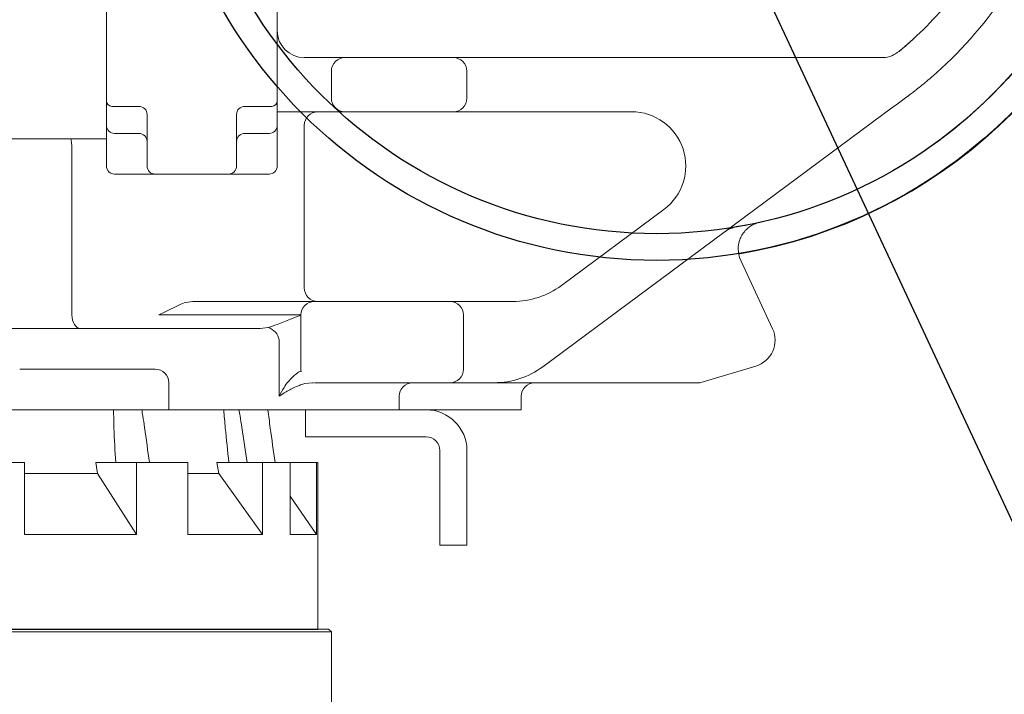
# Model space of a CAD drawing. Units: millimetres. Extents: x 46455 to 85298, y -3086 to 3589.
# Drawn here: x 48479 to 48842, y -1289 to -1040 of the extents above; entities that cross this region are included whole.
import ezdxf

# ---------------------------------------------------------------- set-up
doc = ezdxf.new("R2010")
doc.units = ezdxf.units.MM
doc.layers.get('0').update_dxf_attribs({"lineweight": 0})
doc.layers.add('AM_5', color=3, linetype='Continuous', lineweight=25)
doc.layers.add('LineThick', color=7, linetype='Continuous', lineweight=13)
doc.styles.add('HHI_Dims', font='simplex.shx', dxfattribs={"width": 0.8, "bigfont": 'whgtxt.shx'})
doc.dimstyles.new('HHI_Standard$2', dxfattribs={"dimtxt": 4, "dimasz": 3.5, "dimexe": 1, "dimexo": 1, "dimgap": 1.5, "dimtad": 1, "dimdsep": 46, "dimtxsty": 'HHI_Dims', "dimcen": 1, "dimclrd": 1, "dimclre": 1, "dimclrt": 1, "dimadec": 0, "dimazin": 2, "dimtp": 0.1, "dimtm": 0.1, "dimtfac": 0.65, "dimtmove": 0, "dimatfit": 3, "dimldrblk": 'OPEN30', "dimfxl": 1, "dimlwd": -1, "dimlwe": -1, "dimarcsym": 1})
doc.dimstyles.new('ROBOT', dxfattribs={"dimscale": 10, "dimtxt": 3, "dimasz": 2.5, "dimexe": 1, "dimexo": 1, "dimgap": 1, "dimtad": 3, "dimdsep": 46, "dimtxsty": 'HHI_Dims', "dimcen": 0.09, "dimclrd": 3, "dimclre": 3, "dimclrt": 2, "dimazin": 2, "dimtfac": 1, "dimtmove": 0, "dimatfit": 3, "dimfxl": 1, "dimtolj": 1, "dimtzin": 0, "dimarcsym": 0})

# ---------------------------------------------------------------- blocks, each defined once
blk = doc.blocks.new('*D10')
at = {"layer": 'Defpoints', "color": 0, "lineweight": -3, "transparency": 16777216}
for p in [(50632.96, -943.59), (48393.72, -1470.05), (50632.96, -2418.33)]:
    blk.add_point(p, dxfattribs=at)
at = {"layer": 'LineThick', "color": 1, "lineweight": -2, "transparency": 16777216}
for p, q in [((50632.96, -953.59), (50632.96, -2428.33)), ((48393.72, -1480.05), (48393.72, -2428.33)), ((48418.72, -2418.33), (50607.96, -2418.33))]:
    blk.add_line(p, q, dxfattribs=at)
at = {"layer": 'LineThick', "color": 1, "lineweight": -3, "transparency": 16777216}
for points in [[(48418.72, -2414.17), (48418.72, -2422.5), (48393.72, -2418.33)], [(50607.96, -2414.17), (50607.96, -2422.5), (50632.96, -2418.33)]]:
    blk.add_solid(points, dxfattribs=at)
at = {"layer": 'LineThick', "color": 1, "transparency": 16777216, "insert": (49513.34, -2388.33), "char_height": 40, "attachment_point": 5, "style": 'HHI_Dims'}
blk.add_mtext('\\A1;2239', dxfattribs=at)
blk = doc.blocks.new('*D12')
at = {"layer": 'Defpoints', "color": 0, "lineweight": -3, "transparency": 16777216}
for p in [(48713.72, 975.65), (50787.87, 975.65), (48623.72, -1423.59)]:
    blk.add_point(p, dxfattribs=at)
at = {"layer": 'LineThick', "color": 1, "lineweight": -2, "transparency": 16777216}
for p, q in [((48723.72, 975.65), (50797.87, 975.65)), ((50787.87, -1398.59), (50787.87, 950.65)), ((48633.72, -1423.59), (50797.87, -1423.59))]:
    blk.add_line(p, q, dxfattribs=at)
at = {"layer": 'LineThick', "color": 1, "lineweight": -3, "transparency": 16777216}
for points in [[(50783.7, 950.65), (50792.04, 950.65), (50787.87, 975.65)], [(50783.7, -1398.59), (50792.04, -1398.59), (50787.87, -1423.59)]]:
    blk.add_solid(points, dxfattribs=at)
at = {"layer": 'LineThick', "color": 1, "transparency": 16777216, "insert": (50757.87, -223.97), "char_height": 40, "attachment_point": 5, "rotation": 90, "style": 'HHI_Dims'}
blk.add_mtext('\\A1;2399', dxfattribs=at)
blk = doc.blocks.new('*D14')
at = {"layer": 'AM_5', "color": 1, "transparency": 16777216}
for p, q in [((48997.31, -943.59), (49314.03, -943.59)), ((49196.26, -1126.62), (49083.53, -1303.57)), ((49255.29, -1164.23), (49196.26, -1126.62)), ((49142.56, -1341.18), (49255.29, -1164.23)), ((49083.53, -1303.57), (49142.56, -1341.18))]:
    blk.add_line(p, q, dxfattribs=at)
blk.add_arc((48713.72, -943.59), 590.31, 298.39764, 356.60236, dxfattribs=at)
at = {"layer": 'AM_5', "color": 1, "lineweight": -3, "transparency": 16777216}
for points in [[(49297.16, -978.4), (49308.82, -978.75), (49304.03, -943.59)], [(48997.08, -1468.08), (48991.84, -1457.65), (48963.2, -1478.59)]]:
    blk.add_solid(points, dxfattribs=at)
at = {"layer": 'Defpoints', "color": 0, "lineweight": -3, "transparency": 16777216}
for p in [(48257.3, -943.59), (48713.72, -943.59), (48987.31, -943.59), (49143.09, -1348.68), (49081.4, -1732.08)]:
    blk.add_point(p, dxfattribs=at)
at = {"layer": 'AM_5', "color": 1, "transparency": 16777216, "insert": (49169.41, -1233.9), "char_height": 40, "attachment_point": 5, "rotation": 57.5, "style": 'HHI_Dims'}
blk.add_mtext('H=-65°', dxfattribs=at)
blk = doc.blocks.new('_Open30')
at = {"color": 0, "linetype": 'ByBlock', "lineweight": -2}
for p, q in [((-1, 0.268), (0, 0)), ((0, 0), (-1, -0.268)), ((0, 0), (-1, 0))]:
    blk.add_line(p, q, dxfattribs=at)
blk = doc.blocks.new('*D17')
at = {"layer": 'AM_5', "color": 1, "transparency": 16777216}
for p, q in [((49226.01, -301.51), (49146.11, -344.96)), ((49353.9, -536.7), (49226.01, -301.51)), ((49146.11, -344.96), (49274, -580.15)), ((49260.82, -587.31), (49132.93, -352.12)), ((49274, -580.15), (49353.9, -536.7))]:
    blk.add_line(p, q, dxfattribs=at)
for start, end in [(208.53647, 210), (211.46353, 218.53647)]:
    blk.add_arc((50464.61, 67.29), 1370.26, start, end, dxfattribs=at)
at = {"layer": 'AM_5', "color": 1, "lineweight": -3, "transparency": 16777216}
for points in [[(49290.81, -650.91), (49300.83, -644.95), (49277.93, -617.84)], [(49397.3, -782.71), (49388.26, -790.09), (49414.93, -813.5)]]:
    blk.add_solid(points, dxfattribs=at)
at = {"layer": 'Defpoints', "color": 0, "lineweight": -3, "transparency": 16777216}
for p in [(49467.16, -508.59), (49595.72, -661.8), (49365.5, -750.98), (48713.72, -943.59), (48806.7, -1323.87)]:
    blk.add_point(p, dxfattribs=at)
at = {"layer": 'AM_5', "color": 1, "transparency": 16777216, "insert": (49250.01, -440.83), "char_height": 40, "attachment_point": 5, "rotation": 298.5365, "style": 'HHI_Dims'}
blk.add_mtext('H/V=+10°', dxfattribs=at)
blk = doc.blocks.new('sdfsadfadf')
at = {"color": 7, "linetype": 'Continuous', "lineweight": 15}
for p, q in [((48912.56, -6186.5), (49279.48, -6186.5)), ((49280.48, -6187.5), (49279.48, -6186.5)), ((49280.48, -6187.5), (48911.71, -6187.5)), ((49280.48, -6216.05), (49280.48, -6187.5))]:
    blk.add_line(p, q, dxfattribs=at)
blk = doc.blocks.new('fsadfsda')
at = {"lineweight": -3}
for radius in [184.83, 175]:
    blk.add_circle((49400.48, -5865.5), radius, dxfattribs=at)
blk = doc.blocks.new('ys080-11 lower frame')
at = {"color": 7, "linetype": 'Continuous', "lineweight": 15}
for p, q in [((49197.48, -5991.5), (49197.48, -5950.5)), ((49260.48, -5950.5), (49260.48, -5991.5)), ((49489.94, -5973.2), (49495.14, -5968.65)), ((49270.48, -5975.5), (49285.48, -5975.5)), ((49285.48, -5975.5), (49325.48, -5975.5)), ((49325.48, -5975.5), (49481.02, -5975.5)), ((49481.02, -5975.5), (49483.55, -5975.5)), ((49280.48, -5980.5), (49280.48, -5990.5)), ((49330.48, -5990.5), (49330.48, -5980.5)), ((49209.48, -5993.5), (49199.48, -5993.5)), ((49258.48, -5993.5), (49248.48, -5993.5)), ((49197.48, -6000.5), (49197.48, -5994.33)), ((49212.48, -6015.5), (49212.48, -5996.5)), ((49245.48, -5996.5), (49245.48, -6015.5)), ((49260.48, -5994.33), (49260.48, -6000.5)), ((49285.48, -5995.5), (49260.48, -5995.5)), ((49325.48, -5995.5), (49285.48, -5995.5)), ((49391.24, -5995.5), (49325.48, -5995.5)), ((49484, -5996.54), (49358.44, -6089.6)), ((49270.48, -6060.5), (49270.48, -6000.5)), ((49197.48, -6015.5), (49197.48, -6003.97)), ((49209.48, -6003.5), (49200.48, -6003.5)), ((49257.48, -6003.5), (49248.48, -6003.5)), ((49260.48, -6003.97), (49260.48, -6015.5)), ((49129.51, -6005.5), (49184.32, -6005.5)), ((49184.32, -6005.5), (49197.48, -6005.5)), ((49184.75, -6070.5), (49184.75, -6010.5)), ((49212.02, -6018.5), (49200.48, -6018.5)), ((49242.48, -6018.5), (49215.48, -6018.5)), ((49257.48, -6018.5), (49245.95, -6018.5)), ((49365.33, -6059.6), (49403.15, -6031.57)), ((49431.5, -6050.34), (49443.26, -6075.55)), ((49230.15, -6065.5), (49274.23, -6065.5)), ((49274.23, -6065.5), (49324.23, -6065.5)), ((49324.23, -6065.5), (49347.46, -6065.5)), ((49269.23, -6070.5), (49216.86, -6070.5)), ((49269.23, -6090.5), (49269.23, -6070.5)), ((49269.23, -6070.5), (49269.23, -6091.18)), ((49269.23, -6070.5), (49269.23, -6070.5)), ((49329.23, -6070.5), (49329.23, -6090.5)), ((49146.8, -6075.5), (49254.19, -6075.5)), ((49254.19, -6075.5), (49257.18, -6075.1)), ((49261.2, -6100.5), (49261.2, -6079.7)), ((49165.48, -6090.5), (49170.48, -6090.5)), ((49170.48, -6090.5), (49210.48, -6090.5)), ((49210.48, -6090.5), (49215.48, -6090.5)), ((49269.23, -6091.18), (49269.28, -6091.16)), ((49437.05, -6089.36), (49416.37, -6095.5)), ((49220.48, -6095.5), (49220.48, -6105.5)), ((49273.55, -6095.5), (49270.74, -6095.84)), ((49324.23, -6095.5), (49274.23, -6095.5)), ((49324.23, -6095.5), (49329.23, -6095.5)), ((49340.58, -6095.5), (49329.23, -6095.5)), ((49365.62, -6095.5), (49359.11, -6095.5)), ((49416.37, -6095.5), (49365.62, -6095.5)), ((49305.48, -6105.5), (49305.48, -6100.5)), ((49350.48, -6100.5), (49350.48, -6105.5)), ((49170.48, -6105.5), (49160.48, -6105.5)), ((49210.48, -6105.5), (49170.48, -6105.5)), ((49220.48, -6105.5), (49210.48, -6105.5)), ((49220.48, -6105.5), (49224.1, -6105.5)), ((49293.57, -6105.5), (49224.1, -6105.5)), ((49270.99, -6105.5), (49270.99, -6115.5)), ((49293.57, -6105.5), (49293.51, -6105.5)), ((49293.57, -6105.5), (49299.84, -6105.5)), ((49309.18, -6105.5), (49299.84, -6105.5)), ((49309.18, -6105.5), (49314.15, -6105.5)), ((49315.48, -6105.5), (49314.15, -6105.5)), ((49345.48, -6105.5), (49315.48, -6105.5)), ((49350.48, -6105.5), (49345.48, -6105.5)), ((49274.49, -6115.5), (49270.99, -6115.5)), ((49293.57, -6115.5), (49274.49, -6115.5)), ((49299.84, -6115.5), (49293.57, -6115.5)), ((49309.18, -6115.5), (49299.84, -6115.5)), ((49314.15, -6115.5), (49309.18, -6115.5)), ((49315.48, -6115.5), (49314.15, -6115.5)), ((49320.48, -6120.5), (49320.48, -6153.5)), ((49330.48, -6120.5), (49330.48, -6153.5)), ((49167.26, -6125), (49142.6, -6125)), ((49167.26, -6125), (49167.26, -6151.5)), ((49194.13, -6129), (49193.58, -6125)), ((49208.61, -6125), (49193.58, -6125)), ((49208.61, -6125), (49208.61, -6151.5)), ((49227.49, -6125), (49208.61, -6125)), ((49227.49, -6125), (49227.49, -6151.5)), ((49238.9, -6129), (49238.28, -6125)), ((49255.11, -6125), (49238.28, -6125)), ((49255.11, -6125), (49255.11, -6151.5)), ((49265.33, -6125), (49255.11, -6125)), ((49265.33, -6125), (49265.33, -6151.5)), ((49275.03, -6125), (49265.33, -6125)), ((49275.03, -6125), (49275.03, -6151.5)), ((49275.48, -6125), (49275.03, -6125)), ((49275.48, -6186.5), (49275.48, -6125)), ((49194.13, -6129), (49167.26, -6129)), ((49208.61, -6151.5), (49194.13, -6129)), ((49238.9, -6129), (49227.49, -6129)), ((49255.11, -6151.5), (49238.9, -6129)), ((49275.03, -6151.5), (49265.33, -6137.4)), ((49208.61, -6151.5), (49167.26, -6151.5)), ((49255.11, -6151.5), (49227.49, -6151.5)), ((49275.03, -6151.5), (49265.33, -6151.5)), ((49320.48, -6155.5), (49320.48, -6153.5)), ((49330.48, -6153.5), (49330.48, -6155.5)), ((49330.48, -6155.5), (49320.48, -6155.5))]:
    blk.add_line(p, q, dxfattribs=at)
at = {"lineweight": -3}
blk.add_line((48885.48, -6186.5), (49275.48, -6186.5), dxfattribs=at)
at = {"color": 7, "linetype": 'Continuous', "lineweight": 15, "flags": 128}
for points in [[(49489.82, -5973.3), (49492.41, -5971.1), (49495.14, -5968.65)], [(49492.78, -5990.03), (49489.75, -5992.27), (49486.81, -5994.45), (49484, -5996.54)], [(49224.24, -6066.82), (49222.69, -6067.59), (49220.89, -6068.49), (49218.92, -6069.47), (49216.86, -6070.5)], [(49184.75, -6070.5), (49184.81, -6071.48), (49184.99, -6072.42), (49185.28, -6073.28), (49185.67, -6074.04), (49186.14, -6074.66), (49186.68, -6075.12), (49187.26, -6075.41), (49187.87, -6075.5)], [(49269.23, -6091.18), (49269.24, -6091.22), (49269.26, -6091.26), (49269.27, -6091.3), (49269.28, -6091.34), (49269.3, -6091.39), (49269.31, -6091.43), (49269.32, -6091.47), (49269.33, -6091.51)]]:
    blk.add_lwpolyline(points, dxfattribs=at)
at = {"color": 7, "linetype": 'Continuous', "lineweight": 15}
for centre, radius, start, end in [((49400.48, -5865.5), 175, 286.7973, 82.4468), ((49400.48, -5865.5), 185, 279.4157, 53.8803), ((49400.48, -5865.5), 140, 312.5418, 323.8711), ((49400.48, -5865.5), 155, 310.8128, 325.8516), ((49270.48, -5965.5), 10, 180, 270), ((49285.48, -5980.5), 5, 90, 180), ((49325.48, -5980.5), 5, 0, 90), ((49199.48, -5991.5), 2, 180, 270), ((49209.48, -5996.5), 3, 0, 90), ((49248.48, -5996.5), 3, 90, 180), ((49258.48, -5991.5), 2, 270, 0), ((49285.48, -5990.5), 5, 180, 270), ((49325.48, -5990.5), 5, 270, 0), ((49275.48, -6000.5), 5, 90, 180), ((49391.24, -6015.5), 20, 306.5472, 90), ((49200.48, -6000.5), 3, 180, 270), ((49257.48, -6000.5), 3, 270, 0), ((49209.48, -6006.5), 3, 0, 90), ((49248.48, -6006.5), 3, 90, 180), ((49200.48, -6015.5), 3, 180, 270), ((49215.48, -6015.5), 3, 180, 270), ((49242.48, -6015.5), 3, 270, 0), ((49257.48, -6015.5), 3, 270, 0), ((49440.57, -6046.11), 10, 179.8629, 205), ((49275.48, -6060.5), 5, 180, 270), ((49347.46, -6035.5), 30, 270, 306.5472), ((49274.23, -6070.5), 5, 90, 180), ((49324.23, -6070.5), 5, 0, 90), ((49255.29, -6080.81), 6.01, 10.6375, 71.65), ((49434.2, -6079.78), 10, 286.5472, 25), ((49215.48, -6095.5), 5, 0, 90), ((49324.23, -6090.5), 5, 270, 0), ((49340.58, -6065.5), 30, 270, 306.5472), ((49310.48, -6100.5), 5, 90, 180), ((49355.48, -6100.5), 5, 90, 180), ((49315.48, -6120.5), 15, 0, 90), ((49315.48, -6120.5), 5, 0, 90)]:
    blk.add_arc(centre, radius, start, end, dxfattribs=at)
for points, knots in [([(49483.55, -5975.5), (49483.78, -5975.5), (49484.95, -5975.47), (49487.22, -5975.04), (49489.05, -5973.8), (49489.94, -5973.2)], [0, 0, 0, 0, 0.111219, 0.56481, 1, 1, 1, 1]), ([(49501.79, -5982.82), (49500.32, -5984.06), (49497.36, -5986.56), (49494.32, -5988.87), (49492.78, -5990.03)], [0, 0, 0, 0, 0.497305, 1, 1, 1, 1]), ([(49197.48, -5994.33), (49197.48, -5994.08), (49197.48, -5993.56), (49197.48, -5992.7), (49197.48, -5992.13), (49197.48, -5991.72), (49197.48, -5991.58), (49197.48, -5991.51), (49197.48, -5991.5)], [0, 0, 0, 0, 0.210895, 0.431213, 0.7939, 0.89567, 0.99752, 1, 1, 1, 1]), ([(49260.48, -5991.5), (49260.48, -5991.51), (49260.48, -5991.58), (49260.48, -5991.72), (49260.48, -5992.13), (49260.48, -5992.7), (49260.48, -5993.56), (49260.48, -5994.08), (49260.48, -5994.33)], [0, 0, 0, 0, 0.00248, 0.10433, 0.2061, 0.568787, 0.789105, 1, 1, 1, 1]), ([(49197.48, -6003.97), (49197.48, -6003.63), (49197.48, -6002.82), (49197.48, -6001.63), (49197.48, -6000.9), (49197.48, -6000.51), (49197.48, -6000.5)], [0, 0, 0, 0, 0.247752, 0.58673, 0.997818, 1, 1, 1, 1]), ([(49260.48, -6000.5), (49260.48, -6000.51), (49260.48, -6000.9), (49260.48, -6001.63), (49260.48, -6002.82), (49260.48, -6003.63), (49260.48, -6003.97)], [0, 0, 0, 0, 0.002182, 0.41327, 0.752248, 1, 1, 1, 1]), ([(49184.75, -6010.5), (49184.75, -6010.46), (49184.75, -6009.86), (49184.73, -6008.7), (49184.67, -6007.5), (49184.58, -6006.47), (49184.46, -6005.71), (49184.37, -6005.5), (49184.32, -6005.5), (49184.32, -6005.5)], [0, 0, 0, 0, 0.015785, 0.205086, 0.400568, 0.511617, 0.751189, 0.99565, 1, 1, 1, 1]), ([(49215.48, -6018.5), (49215.48, -6018.5), (49215.08, -6018.5), (49214.35, -6018.5), (49213.16, -6018.5), (49212.36, -6018.5), (49212.02, -6018.5)], [0, 0, 0, 0, 0.002184, 0.413273, 0.752251, 1, 1, 1, 1]), ([(49245.95, -6018.5), (49245.61, -6018.5), (49244.8, -6018.5), (49243.61, -6018.5), (49242.88, -6018.5), (49242.49, -6018.5), (49242.48, -6018.5)], [0, 0, 0, 0, 0.247749, 0.586727, 0.997818, 1, 1, 1, 1]), ([(49451.06, -6033.04), (49449.07, -6033.61), (49445.08, -6034.77), (49439.74, -6036.07), (49435.13, -6037.06), (49432.02, -6037.65), (49430.35, -6037.94), (49429.85, -6038.02)], [0, 0, 0, 0, 0.275172, 0.552915, 0.735058, 0.920451, 1, 1, 1, 1]), ([(49438.4, -6036.35), (49438.39, -6036.35), (49437.73, -6036.5), (49436.44, -6036.93), (49434.69, -6037.9), (49433.66, -6038.9), (49433.19, -6039.36)], [0, 0, 0, 0, 0.002147, 0.356208, 0.703371, 1, 1, 1, 1]), ([(49429.85, -6038.02), (49429.18, -6038.18), (49427.84, -6038.49), (49426.49, -6039.21), (49425.76, -6039.71), (49425.57, -6039.84), (49425.57, -6039.85)], [0, 0, 0, 0, 0.419277, 0.846927, 0.997206, 1, 1, 1, 1]), ([(49433.19, -6039.36), (49432.74, -6039.89), (49431.96, -6040.82), (49431.4, -6042.16), (49431.15, -6042.73)], [0, 0, 0, 0, 0.574604, 1, 1, 1, 1]), ([(49431.15, -6042.73), (49431.15, -6042.74), (49430.87, -6043.52), (49430.61, -6044.64), (49430.57, -6045.79), (49430.57, -6046.09)], [0, 0, 0, 0, 0.008423, 0.747064, 1, 1, 1, 1]), ([(49230.15, -6065.5), (49229.06, -6065.56), (49227.04, -6065.67), (49225.12, -6066.46), (49224.24, -6066.82)], [0, 0, 0, 0, 0.5431684, 1, 1, 1, 1]), ([(49257.18, -6075.1), (49258.25, -6074.75), (49260.86, -6073.89), (49264.99, -6072.23), (49267.94, -6071.03), (49269.22, -6070.51), (49269.23, -6070.5)], [0, 0, 0, 0, 0.283724, 0.690311, 0.998154, 1, 1, 1, 1]), ([(49261.2, -6100.5), (49261.2, -6100.5), (49261.72, -6099.4), (49262.71, -6097.6), (49264.43, -6095.21), (49265.99, -6093.51), (49267.58, -6092.11), (49268.68, -6091.49), (49269.23, -6091.18)], [0, 0, 0, 0, 0.001513, 0.316845, 0.516122, 0.715058, 0.857822, 1, 1, 1, 1]), ([(49273.55, -6095.51), (49273.57, -6095.51), (49273.7, -6095.49), (49273.82, -6095.52), (49273.93, -6095.54)], [0, 0, 0, 0, 0.138287, 1, 1, 1, 1]), ([(49359.11, -6095.5), (49357.74, -6095.5), (49355.01, -6095.5), (49351.95, -6095.5), (49348.64, -6095.5), (49345.11, -6095.5), (49342.1, -6095.5), (49340.59, -6095.5), (49340.58, -6095.5)], [0, 0, 0, 0, 0.205036, 0.410316, 0.485286, 0.741815, 0.998478, 1, 1, 1, 1]), ([(49270.74, -6095.84), (49270.18, -6096), (49269.05, -6096.31), (49266.62, -6097.3), (49263.92, -6098.71), (49262, -6099.95), (49261.2, -6100.5), (49261.2, -6100.5)], [0, 0, 0, 0, 0.139268, 0.278877, 0.678908, 0.998185, 1, 1, 1, 1]), ([(49200.11, -6105.5), (49200.15, -6107.74), (49200.28, -6114.22), (49200.66, -6120.74), (49200.9, -6125)], [0, 0, 0, 0, 0.344705, 1, 1, 1, 1]), ([(49213.37, -6125), (49212.77, -6120.67), (49212.17, -6116.34), (49211.56, -6112), (49211.56, -6112), (49211.56, -6112), (49211.56, -6112), (49211.36, -6110.58), (49211.06, -6108.4), (49210.66, -6106.24), (49210.52, -6105.5)], [-1.995329, -1.995329, -1.995329, -1.995329, 0, 0, 0, 0, 0, 0, 0.657614, 1, 1, 1, 1]), ([(49240.77, -6105.5), (49240.95, -6107.74), (49241.5, -6114.22), (49242.19, -6120.74), (49242.64, -6125)], [0, 0, 0, 0, 0.344705, 1, 1, 1, 1]), ([(49249.43, -6125), (49248.77, -6120.67), (49248.11, -6116.34), (49247.45, -6112), (49247.45, -6112), (49247.45, -6112), (49247.45, -6112), (49247.23, -6110.58), (49246.9, -6108.4), (49246.53, -6106.24), (49246.4, -6105.5)], [-1.995049, -1.995049, -1.995049, -1.995049, 0, 0, 0, 0, 0, 0, 0.657614, 1, 1, 1, 1]), ([(49257.02, -6105.5), (49257.32, -6107.74), (49258.21, -6114.22), (49259.11, -6120.74), (49259.7, -6125)], [0, 0, 0, 0, 0.344705, 1, 1, 1, 1])]:
    blk.add_open_spline(points, degree=3, knots=knots, dxfattribs=at)

msp = doc.modelspace()

# ---------------------------------------------------------------- linework, layer by layer
at = {"layer": 'LineThick', "lineweight": -3}
msp.add_line((48713.721, -943.592), (49081.399, -1732.08), dxfattribs=at)
at = {"layer": 'LineThick', "lineweight": -3, "const_width": 5}
msp.add_lwpolyline([(48420.931, -2547.36, 0.286799), (49524.826, -2683.012, 1.647949), (46823.641, -610.32, 0.3200479), (47348.076, -1710.101, -0.1316525), (47538.4, -1301.95, -0.3834294), (48232.758, 187.104, -0.2587232), (48886.939, -592.518, -0.7002075), (48806.695, -1323.872, -0.4400105)], format="xyb", close=True, dxfattribs=at)

# ---------------------------------------------------------------- block references
at = {"lineweight": -3}
for name in ['ys080-11 lower frame', 'fsadfsda', 'sdfsadfadf']:
    msp.add_blockref(name, (-686.762, 4921.912), dxfattribs=at)

# ---------------------------------------------------------------- dimensions: what is measured, and where the dimension line sits
at = {"layer": 'AM_5'}
for base, line1, line2, text, picture, middle in [((49365.497, -750.976), ((48713.721, -943.592), (49467.163, -508.592)), ((49595.721, -661.801), (48806.695, -1323.872)), 'H/V=+<>', '*D17', (49250.006, -440.826)), ((49143.094, -1348.684), ((48257.302, -943.592), (48987.309, -943.592)), ((48713.721, -943.592), (49081.399, -1732.08)), 'H=-<>', '*D14', (49169.411, -1233.898))]:
    dim = msp.add_angular_dim_2l(base=base, line1=line1, line2=line2, text=text, dimstyle='HHI_Standard$2', override={"dimscale": 10, "dimgap": -1.5}, dxfattribs=at)
    dim.commit()
    dim.dimension.update_dxf_attribs({"geometry": picture, "text_midpoint": middle})
at = {"layer": 'LineThick'}
dim = msp.add_linear_dim(base=(50787.871, 975.646), p1=(48623.721, -1423.592), p2=(48713.721, 975.646), angle=90, dimstyle='ROBOT', override={"dimtxt": 4, "dimdec": 0, "dimclrd": 1, "dimclre": 1, "dimclrt": 1, "dimarcsym": 1}, dxfattribs=at)
dim.commit()
dim.dimension.update_dxf_attribs({"geometry": '*D12', "text_midpoint": (50757.871, -223.973)})
dim = msp.add_linear_dim(base=(50632.959, -2418.334), p1=(48393.721, -1470.045), p2=(50632.959, -943.592), dimstyle='ROBOT', override={"dimtxt": 4, "dimdec": 0, "dimclrd": 1, "dimclre": 1, "dimclrt": 1, "dimarcsym": 1}, dxfattribs=at)
dim.commit()
dim.dimension.update_dxf_attribs({"geometry": '*D10', "text_midpoint": (49513.34, -2388.334)})

doc.saveas('drawing.dxf')
